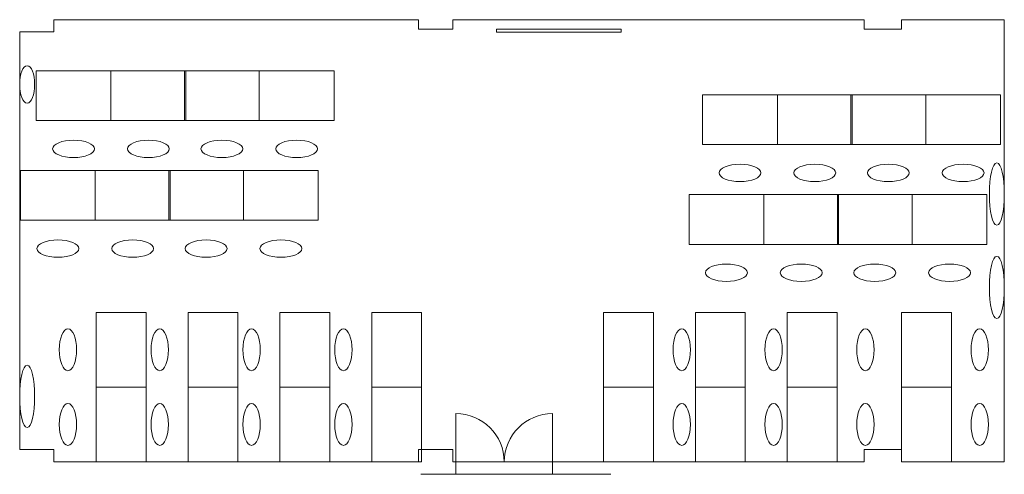
# Model space of a CAD drawing. Units: centimetres. Extents: x 0 to 15.8, y -40.2 to -32.9.
import ezdxf

# ---------------------------------------------------------------- set-up
doc = ezdxf.new("R2010")
doc.units = ezdxf.units.CM
for name, color, linetype, lineweight in [('furniture', 3, 'CONTINUOUS', 0), ('radiators', 9, 'CONTINUOUS', 0), ('walls', 1, 'CONTINUOUS', 0)]:
    doc.layers.add(name, color=color, linetype=linetype, lineweight=lineweight)

# ---------------------------------------------------------------- blocks, each defined once
blk = doc.blocks.new('desk')
at = {"layer": 'furniture'}
for p, q in [((1.2, 0.8), (0, 0.8)), ((0, 0.8), (0, 0)), ((1.2, 0), (1.2, 0.8)), ((0, 0), (1.2, 0))]:
    blk.add_line(p, q, dxfattribs=at)
blk.add_ellipse((0.6, 1.255), major_axis=(0.336, 0), ratio=0.414087, dxfattribs=at)

msp = doc.modelspace()

# ---------------------------------------------------------------- linework, layer by layer
at = {"layer": 'furniture'}
for p, q in [((7.65, -33.05), (9.65, -33.05)), ((7.65, -33.1), (7.65, -33.05)), ((9.65, -33.1), (7.65, -33.1)), ((9.65, -33.05), (9.65, -33.1)), ((7, -40), (7, -39.225)), ((8.55, -40), (8.55, -39.225)), ((7, -40), (8.55, -40)), ((7, -40.2), (8.55, -40.2))]:
    msp.add_line(p, q, dxfattribs=at)
at = {"layer": 'furniture', "color": 3, "linetype": 'CONTINUOUS', "lineweight": 0}
for centre, start, end in [((7, -40), 0, 90), ((8.55, -40), 90, 180)]:
    msp.add_arc(centre, 0.775, start, end, dxfattribs=at)
at = {"layer": 'radiators'}
for centre, major_axis, ratio in [((0.12, -33.939), (0, -0.3), 0.4), ((15.68, -35.7), (0, -0.5), 0.24), ((15.68, -37.2), (0, -0.5), 0.24), ((0.12, -38.95), (0, -0.5), 0.24)]:
    msp.add_ellipse(centre, major_axis=major_axis, ratio=ratio, dxfattribs=at)
at = {"layer": 'walls'}
for p, q in [((0.55, -32.9), (0.55, -33.097)), ((6.4, -32.9), (0.55, -32.9)), ((6.4, -32.9), (6.4, -33.05)), ((6.95, -32.9), (6.95, -33.05)), ((13.55, -32.9), (6.95, -32.9)), ((13.55, -32.9), (13.55, -33.05)), ((14.15, -32.9), (14.15, -33.05)), ((15.8, -32.9), (14.15, -32.9)), ((15.8, -40), (15.8, -32.9)), ((0, -33.097), (0.55, -33.097)), ((0, -33.097), (0, -39.8)), ((6.95, -33.05), (6.4, -33.05)), ((13.55, -33.05), (14.15, -33.05)), ((0, -39.8), (0.55, -39.8)), ((0.55, -39.8), (0.55, -40)), ((6.4, -40), (6.4, -39.8)), ((6.4, -39.8), (6.95, -39.8)), ((6.95, -39.8), (6.95, -40)), ((13.55, -40), (13.55, -39.8)), ((13.55, -39.8), (14.15, -39.8)), ((14.15, -39.8), (14.15, -40)), ((0.55, -40), (6.4, -40)), ((7, -40), (6.95, -40)), ((7, -40), (7, -40.2)), ((8.55, -40), (13.55, -40)), ((8.55, -40), (8.55, -40.2)), ((14.15, -40), (15.8, -40)), ((7, -40.2), (6.437, -40.2)), ((8.55, -40.2), (9.487, -40.2))]:
    msp.add_line(p, q, dxfattribs=at)

# ---------------------------------------------------------------- block references
at = {"layer": 'furniture'}
for p, rotation in [((1.465, -33.719), 180), ((2.665, -33.719), 180), ((3.844, -33.719), 180), ((5.044, -33.719), 180), ((1.213, -35.321), 180), ((2.413, -35.321), 180), ((3.592, -35.321), 180), ((4.792, -35.321), 180), ((2.029, -38.8), 90), ((3.503, -38.8), 90), ((4.976, -38.8), 90), ((6.45, -38.8), 90), ((2.029, -40), 90), ((3.503, -40), 90), ((4.976, -40), 90), ((6.45, -40), 90)]:
    msp.add_blockref('desk', p, dxfattribs=dict(at, rotation=rotation))
at = {"layer": 'furniture', "yscale": -1}
for p in [(10.959, -34.105), (12.159, -34.105), (13.339, -34.105), (14.539, -34.105), (10.741, -35.708), (11.941, -35.708), (13.121, -35.708), (14.321, -35.708)]:
    msp.add_blockref('desk', p, dxfattribs=at)
at = {"layer": 'furniture', "yscale": -1, "rotation": 90}
for p in [(9.369, -38.8), (10.843, -38.8), (12.316, -38.8), (14.15, -38.8), (9.369, -40), (10.843, -40), (12.316, -40), (14.15, -40)]:
    msp.add_blockref('desk', p, dxfattribs=at)

doc.saveas('drawing.dxf')
